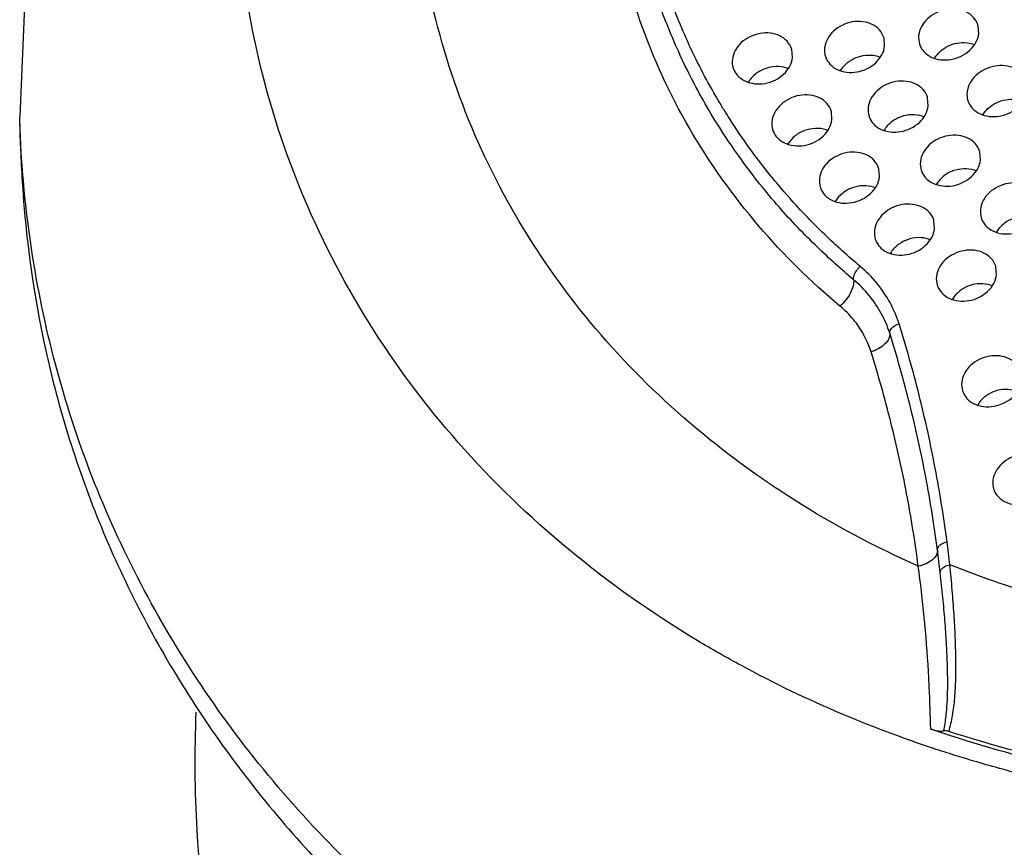
# Model space of a CAD drawing. Units: inches. Extents: x 0 to 24.5, y 0 to 9.4.
# Drawn here: x 19.4 to 20.4, y 4.9 to 5.7 of the extents above; entities that cross this region are included whole.
import ezdxf

# ---------------------------------------------------------------- set-up
doc = ezdxf.new("R2010")
doc.units = ezdxf.units.IN
doc.header["$LTSCALE"] = 0.935
doc.header["$MEASUREMENT"] = 0
doc.layers.get('0').update_dxf_attribs({"linetype": 'CONTINUOUS'})

msp = doc.modelspace()

# ---------------------------------------------------------------- linework, layer by layer
at = {"color": 7, "linetype": 'Continuous'}
for p, q in [((19.3996, 5.8211), (19.3918, 5.6334)), ((20.3939, 5.7202), (20.3932, 5.7284)), ((20.2956, 5.7072), (20.295, 5.7154)), ((20.1993, 5.6951), (20.1987, 5.7034)), ((20.3411, 5.6448), (20.3405, 5.653)), ((20.2405, 5.6304), (20.2399, 5.6387)), ((19.3926, 5.6033), (19.3918, 5.6333)), ((20.3957, 5.5883), (20.395, 5.5966)), ((20.2902, 5.5706), (20.2896, 5.5788)), ((20.3477, 5.5163), (20.3471, 5.5246)), ((20.4125, 5.4683), (20.4118, 5.4765))]:
    msp.add_line(p, q, dxfattribs=at)
for points, start_tangent, end_tangent in [([(20.1628, 5.2586), (20.0858, 5.3188), (19.988, 5.4188), (19.9095, 5.5312), (19.8517, 5.6539), (19.8159, 5.7845), (19.8027, 5.9204), (19.8123, 6.0589)], (-0.818932, 0.573891), (0.149376, 0.988781)), ([(20.1459, 5.0599), (20.0998, 5.0862), (19.9655, 5.1812), (19.85, 5.2931), (19.7562, 5.419), (19.6853, 5.5573), (19.6391, 5.7048), (19.6182, 5.8592), (19.623, 6.0172)], (-0.879447, 0.475997), (0.111195, 0.993799)), ([(20.1247, 5.6454), (20.1192, 5.6547), (20.0898, 5.7118), (20.0671, 5.769), (20.0513, 5.8233), (20.0416, 5.8713)], (-0.517281, 0.855816), (-0.160137, 0.987095)), ([(20.2631, 5.4631), (20.2255, 5.4969), (20.1852, 5.5391), (20.1459, 5.5885), (20.1102, 5.6432), (20.0804, 5.701), (20.0574, 5.759), (20.0415, 5.814), (20.0316, 5.8626)], (-0.766222, 0.642576), (-0.160137, 0.987095)), ([(20.2489, 5.4355), (20.1643, 5.519), (20.0916, 5.6213), (20.0399, 5.7339), (20.0116, 5.8452)], (-0.766222, 0.642576), (-0.160137, 0.987095)), ([(20.3932, 5.7284), (20.393, 5.7292), (20.3884, 5.7371), (20.3808, 5.7428), (20.3708, 5.7457), (20.36, 5.7454), (20.3493, 5.7418), (20.3404, 5.7357), (20.334, 5.7275), (20.3311, 5.7183)], (-0.26528, 0.964172), (-0.111195, -0.993799)), ([(20.295, 5.7154), (20.2947, 5.7162), (20.2902, 5.7241), (20.2826, 5.7298), (20.2726, 5.7326), (20.2618, 5.7323), (20.2511, 5.7288), (20.2421, 5.7227), (20.2358, 5.7145), (20.2329, 5.7053)], (-0.26528, 0.964172), (-0.111195, -0.993799)), ([(20.1987, 5.7034), (20.1984, 5.7042), (20.1938, 5.7121), (20.1862, 5.7177), (20.1762, 5.7206), (20.1655, 5.7203), (20.1548, 5.7168), (20.1458, 5.7107), (20.1394, 5.7024), (20.1365, 5.6933)], (-0.26528, 0.964172), (-0.111195, -0.993799)), ([(20.3311, 5.7183), (20.332, 5.7093), (20.3325, 5.7077)], (-0.111195, -0.993799), (0.378692, -0.925523)), ([(20.3325, 5.7077), (20.3366, 5.7014), (20.3442, 5.6957), (20.3542, 5.6928), (20.3649, 5.6932), (20.3756, 5.6967), (20.3846, 5.7028), (20.391, 5.711), (20.3939, 5.7202)], (0.378692, -0.925523), (0.111195, 0.993799)), ([(20.3479, 5.6947), (20.3532, 5.7012), (20.3616, 5.707), (20.3715, 5.7103), (20.3817, 5.7106), (20.3891, 5.7087)], (0.511053, 0.859549), (0.929555, -0.368683)), ([(20.2329, 5.7053), (20.2337, 5.6963), (20.2343, 5.6947)], (-0.111195, -0.993799), (0.378692, -0.925523)), ([(20.2343, 5.6947), (20.2383, 5.6884), (20.2459, 5.6827), (20.2559, 5.6798), (20.2667, 5.6801), (20.2774, 5.6836), (20.2863, 5.6898), (20.2927, 5.698), (20.2956, 5.7072)], (0.378692, -0.925523), (0.111195, 0.993799)), ([(20.1365, 5.6933), (20.1374, 5.6842), (20.138, 5.6827)], (-0.111195, -0.993799), (0.378692, -0.925523)), ([(20.138, 5.6827), (20.142, 5.6763), (20.1496, 5.6707), (20.1596, 5.6678), (20.1704, 5.6681), (20.1811, 5.6716), (20.19, 5.6778), (20.1964, 5.686), (20.1993, 5.6951)], (0.378692, -0.925523), (0.111195, 0.993799)), ([(20.2496, 5.6817), (20.255, 5.6882), (20.2634, 5.694), (20.2733, 5.6972), (20.2835, 5.6975), (20.2908, 5.6957)], (0.51101, 0.859575), (0.929577, -0.368628)), ([(20.1945, 5.6837), (20.1931, 5.6842), (20.1821, 5.6858), (20.1706, 5.6835), (20.1605, 5.6778), (20.1533, 5.6696)], (-0.929453, 0.368939), (-0.508687, -0.860952)), ([(20.4439, 5.6693), (20.4437, 5.6701), (20.4391, 5.678), (20.4315, 5.6836), (20.4215, 5.6865), (20.4107, 5.6862), (20.4, 5.6827), (20.3911, 5.6766), (20.3847, 5.6683), (20.3818, 5.6592)], (-0.26528, 0.964172), (-0.111195, -0.993799)), ([(20.3405, 5.653), (20.3403, 5.6538), (20.3357, 5.6617), (20.3281, 5.6674), (20.3181, 5.6703), (20.3073, 5.67), (20.2966, 5.6665), (20.2877, 5.6603), (20.2813, 5.6521), (20.2784, 5.6429)], (-0.26528, 0.964172), (-0.111195, -0.993799)), ([(20.3818, 5.6592), (20.3826, 5.6501), (20.3832, 5.6486)], (-0.111195, -0.993799), (0.378692, -0.925523)), ([(20.3832, 5.6486), (20.3872, 5.6422), (20.3948, 5.6366), (20.4048, 5.6337), (20.4156, 5.634), (20.4263, 5.6375), (20.4352, 5.6437), (20.4416, 5.6519), (20.4445, 5.661)], (0.378692, -0.925523), (0.111195, 0.993799)), ([(20.2399, 5.6387), (20.2397, 5.6394), (20.2351, 5.6473), (20.2275, 5.653), (20.2175, 5.6559), (20.2067, 5.6556), (20.196, 5.6521), (20.1871, 5.6459), (20.1807, 5.6377), (20.1778, 5.6285)], (-0.26528, 0.964172), (-0.111195, -0.993799)), ([(20.3986, 5.6356), (20.4039, 5.6421), (20.4123, 5.6479), (20.4222, 5.6511), (20.4324, 5.6514), (20.4397, 5.6496)], (0.511009, 0.859575), (0.929572, -0.368642)), ([(20.1278, 5.6404), (20.1247, 5.6454)], (-0.525142, 0.851015), (-0.517281, 0.855816)), ([(20.1335, 5.6314), (20.1278, 5.6404)], (-0.538979, 0.842319), (-0.525142, 0.851015)), ([(20.2784, 5.6429), (20.2793, 5.6339), (20.2798, 5.6324)], (-0.111195, -0.993799), (0.378692, -0.925523)), ([(20.2798, 5.6324), (20.2838, 5.626), (20.2914, 5.6203), (20.3014, 5.6175), (20.3122, 5.6178), (20.3229, 5.6213), (20.3319, 5.6274), (20.3382, 5.6356), (20.3411, 5.6448)], (0.378692, -0.925523), (0.111195, 0.993799)), ([(19.393, 5.6032), (19.3918, 5.6333)], (-0.054586, 0.998509), (-0.028601, 0.999591)), ([(20.2701, 5.4769), (20.233, 5.5102), (20.1933, 5.5519), (20.1544, 5.6006), (20.1335, 5.6314)], (-0.766222, 0.642576), (-0.538979, 0.842319)), ([(20.1778, 5.6285), (20.1787, 5.6195), (20.1792, 5.618)], (-0.111195, -0.993799), (0.378692, -0.925523)), ([(20.1792, 5.618), (20.1832, 5.6116), (20.1909, 5.6059), (20.2009, 5.6031), (20.2116, 5.6034), (20.2223, 5.6069), (20.2313, 5.613), (20.2376, 5.6213), (20.2405, 5.6304)], (0.378692, -0.925523), (0.111195, 0.993799)), ([(20.3363, 5.6333), (20.3349, 5.6338), (20.3239, 5.6354), (20.3125, 5.6332), (20.3024, 5.6275), (20.2951, 5.6193)], (-0.929453, 0.368939), (-0.508687, -0.860952)), ([(20.2358, 5.6189), (20.2344, 5.6195), (20.2233, 5.621), (20.2119, 5.6188), (20.2018, 5.6131), (20.1946, 5.6049)], (-0.929453, 0.368939), (-0.508687, -0.860952)), ([(20.395, 5.5966), (20.3948, 5.5974), (20.3902, 5.6053), (20.3826, 5.6109), (20.3726, 5.6138), (20.3618, 5.6135), (20.3511, 5.61), (20.3422, 5.6038), (20.3358, 5.5956), (20.3329, 5.5865)], (-0.26528, 0.964172), (-0.111195, -0.993799)), ([(19.3926, 5.6032), (19.3941, 5.5697), (19.4225, 5.374), (19.4843, 5.1875), (19.5783, 5.0137), (19.7025, 4.8564), (19.8545, 4.7187), (20.031, 4.6035), (20.2286, 4.5129), (20.4432, 4.449), (20.6705, 4.413), (20.9057, 4.4056), (21.1442, 4.427), (21.381, 4.4768), (21.6113, 4.5539), (21.8038, 4.6425)], (0.028587, -0.999591), (0.88588, 0.463915)), ([(20.0485, 4.6271), (20.0108, 4.6477), (19.899, 4.7183), (19.7964, 4.7981), (19.704, 4.8862), (19.6224, 4.9822), (19.5524, 5.0851), (19.4944, 5.1941), (19.449, 5.3084), (19.4166, 5.4271), (19.3973, 5.5492), (19.393, 5.6032)], (-0.884319, 0.466882), (-0.054586, 0.998509)), ([(20.2896, 5.5788), (20.2893, 5.5796), (20.2848, 5.5875), (20.2772, 5.5932), (20.2672, 5.5961), (20.2564, 5.5958), (20.2457, 5.5923), (20.2367, 5.5861), (20.2304, 5.5779), (20.2275, 5.5687)], (-0.26528, 0.964172), (-0.111195, -0.993799)), ([(20.3343, 5.5759), (20.3384, 5.5695), (20.346, 5.5639), (20.356, 5.561), (20.3667, 5.5613), (20.3774, 5.5648), (20.3864, 5.5709), (20.3928, 5.5792), (20.3957, 5.5883)], (0.378692, -0.925523), (0.111195, 0.993799)), ([(20.3329, 5.5865), (20.3338, 5.5774), (20.3343, 5.5759)], (-0.111195, -0.993799), (0.378692, -0.925523)), ([(20.3909, 5.5769), (20.3895, 5.5774), (20.3784, 5.5789), (20.367, 5.5767), (20.3569, 5.571), (20.3497, 5.5628)], (-0.929453, 0.368939), (-0.508687, -0.860952)), ([(20.2275, 5.5687), (20.2283, 5.5597), (20.2289, 5.5581)], (-0.111195, -0.993799), (0.378692, -0.925523)), ([(20.2289, 5.5581), (20.2329, 5.5518), (20.2405, 5.5461), (20.2505, 5.5432), (20.2613, 5.5436), (20.272, 5.5471), (20.2809, 5.5532), (20.2873, 5.5614), (20.2902, 5.5706)], (0.378692, -0.925523), (0.111195, 0.993799)), ([(20.2854, 5.5591), (20.284, 5.5596), (20.273, 5.5612), (20.2616, 5.559), (20.2514, 5.5533), (20.2442, 5.5451)], (-0.929453, 0.368939), (-0.508687, -0.860952)), ([(20.4578, 5.5467), (20.4576, 5.5475), (20.453, 5.5554), (20.4454, 5.5611), (20.4354, 5.564), (20.4246, 5.5637), (20.4139, 5.5601), (20.405, 5.554), (20.3986, 5.5458), (20.3957, 5.5366)], (-0.26528, 0.964172), (-0.111195, -0.993799)), ([(20.3471, 5.5246), (20.3469, 5.5254), (20.3423, 5.5333), (20.3347, 5.5389), (20.3247, 5.5418), (20.3139, 5.5415), (20.3032, 5.538), (20.2943, 5.5319), (20.2879, 5.5236), (20.285, 5.5145)], (-0.26528, 0.964172), (-0.111195, -0.993799)), ([(20.3957, 5.5366), (20.3966, 5.5276), (20.3971, 5.526)], (-0.111195, -0.993799), (0.378692, -0.925523)), ([(20.3971, 5.526), (20.4011, 5.5197), (20.4088, 5.514), (20.4188, 5.5111), (20.4295, 5.5115), (20.4402, 5.515), (20.4492, 5.5211), (20.4555, 5.5293), (20.4584, 5.5385)], (0.378692, -0.925523), (0.111195, 0.993799)), ([(20.4537, 5.527), (20.4523, 5.5275), (20.4412, 5.5291), (20.4298, 5.5269), (20.4197, 5.5212), (20.4125, 5.513)], (-0.929453, 0.368939), (-0.508687, -0.860952)), ([(20.2864, 5.5039), (20.2904, 5.4975), (20.298, 5.4919), (20.308, 5.489), (20.3188, 5.4893), (20.3295, 5.4928), (20.3384, 5.499), (20.3448, 5.5072), (20.3477, 5.5163)], (0.378692, -0.925523), (0.111195, 0.993799)), ([(20.285, 5.5145), (20.2858, 5.5054), (20.2864, 5.5039)], (-0.111195, -0.993799), (0.378692, -0.925523)), ([(20.3429, 5.5049), (20.3415, 5.5054), (20.3305, 5.507), (20.3191, 5.5047), (20.309, 5.499), (20.3017, 5.4908)], (-0.929453, 0.368939), (-0.508687, -0.860952)), ([(20.4118, 5.4765), (20.4116, 5.4773), (20.407, 5.4852), (20.3994, 5.4909), (20.3894, 5.4938), (20.3786, 5.4934), (20.3679, 5.4899), (20.359, 5.4838), (20.3526, 5.4756), (20.3497, 5.4664)], (-0.26528, 0.964172), (-0.111195, -0.993799)), ([(20.2631, 5.4631), (20.2636, 5.4675), (20.2661, 5.4725), (20.2701, 5.4769)], (-0.14024, 0.990117), (0.761026, 0.648721)), ([(20.3106, 5.417), (20.3012, 5.4391), (20.2876, 5.4593), (20.2701, 5.4769)], (-0.298771, 0.954325), (-0.766222, 0.642576)), ([(20.3497, 5.4664), (20.3506, 5.4574), (20.3511, 5.4558)], (-0.111195, -0.993799), (0.378692, -0.925523)), ([(20.3511, 5.4558), (20.3552, 5.4495), (20.3628, 5.4438), (20.3728, 5.4409), (20.3835, 5.4412), (20.3942, 5.4447), (20.4032, 5.4509), (20.4096, 5.4591), (20.4125, 5.4683)], (0.378692, -0.925523), (0.111195, 0.993799)), ([(20.2631, 5.4631), (20.2626, 5.4566), (20.2599, 5.4493), (20.2551, 5.4419), (20.2489, 5.4355)], (0.14024, -0.990117), (-0.761026, -0.648721)), ([(20.3009, 5.4072), (20.2921, 5.4278), (20.2794, 5.4466), (20.2631, 5.4631)], (-0.298771, 0.954325), (-0.766222, 0.642576)), ([(20.4077, 5.4568), (20.4063, 5.4573), (20.3953, 5.4589), (20.3838, 5.4567), (20.3737, 5.451), (20.3665, 5.4427)], (-0.929453, 0.368939), (-0.508687, -0.860952)), ([(20.2814, 5.3876), (20.2739, 5.4053), (20.263, 5.4214), (20.2489, 5.4355)], (-0.298771, 0.954325), (-0.766222, 0.642576)), ([(20.3009, 5.4072), (20.3019, 5.4109), (20.3054, 5.4145), (20.3106, 5.417)], (-0.102552, 0.994728), (0.951693, 0.30705)), ([(20.3608, 5.1892), (20.3484, 5.2662), (20.3317, 5.3423), (20.3106, 5.417)], (-0.130689, 0.991423), (-0.298771, 0.954325)), ([(20.3009, 5.4072), (20.2999, 5.4016), (20.2959, 5.396), (20.2895, 5.3911), (20.2814, 5.3876)], (0.102552, -0.994728), (-0.951693, -0.30705)), ([(20.3508, 5.1807), (20.3385, 5.2573), (20.3218, 5.3329), (20.3009, 5.4072)], (-0.130689, 0.991423), (-0.298771, 0.954325)), ([(20.3307, 5.1638), (20.3186, 5.2395), (20.3021, 5.3141), (20.2814, 5.3876)], (-0.130689, 0.991423), (-0.298771, 0.954325)), ([(20.4382, 5.3661), (20.438, 5.3669), (20.4334, 5.3748), (20.4258, 5.3805), (20.4158, 5.3834), (20.405, 5.3831), (20.3943, 5.3796), (20.3854, 5.3734), (20.379, 5.3652), (20.3761, 5.356)], (-0.26528, 0.964172), (-0.111195, -0.993799)), ([(20.3761, 5.356), (20.377, 5.347), (20.3775, 5.3455)], (-0.111195, -0.993799), (0.378692, -0.925523)), ([(20.3775, 5.3455), (20.3815, 5.3391), (20.3891, 5.3334), (20.3991, 5.3305), (20.4099, 5.3309), (20.4206, 5.3344), (20.4296, 5.3405), (20.4359, 5.3487), (20.4388, 5.3579)], (0.378692, -0.925523), (0.111195, 0.993799)), ([(20.434, 5.3464), (20.4326, 5.3469), (20.4216, 5.3485), (20.4102, 5.3463), (20.4001, 5.3406), (20.3928, 5.3324)], (-0.929453, 0.368939), (-0.508687, -0.860952)), ([(20.4708, 5.2636), (20.4706, 5.2644), (20.466, 5.2723), (20.4584, 5.2779), (20.4484, 5.2808), (20.4376, 5.2805), (20.4269, 5.277), (20.418, 5.2708), (20.4116, 5.2626), (20.4087, 5.2535)], (-0.26528, 0.964172), (-0.111195, -0.993799)), ([(20.1708, 5.253), (20.1628, 5.2586)], (-0.824704, 0.565565), (-0.818932, 0.573891)), ([(20.1724, 5.252), (20.1708, 5.253)], (-0.825836, 0.563911), (-0.824704, 0.565565)), ([(20.1753, 5.25), (20.1724, 5.252)], (-0.827865, 0.560927), (-0.825836, 0.563911)), ([(20.3307, 5.1638), (20.201, 5.2331), (20.1753, 5.25)], (-0.913137, 0.407654), (-0.827865, 0.560927)), ([(20.4087, 5.2535), (20.4095, 5.2444), (20.4101, 5.2429)], (-0.111195, -0.993799), (0.378692, -0.925523)), ([(20.4101, 5.2429), (20.4141, 5.2365), (20.4217, 5.2309), (20.4317, 5.228), (20.4425, 5.2283), (20.4532, 5.2318), (20.4622, 5.238), (20.4685, 5.2462), (20.4714, 5.2553)], (0.378692, -0.925523), (0.111195, 0.993799)), ([(23.0037, 5.1953), (22.9628, 4.9881), (22.8881, 4.7842), (22.7809, 4.5876), (22.6435, 4.4024), (22.4786, 4.2323), (22.2897, 4.0808), (22.0806, 3.951), (21.8554, 3.8454), (21.6188, 3.7663), (21.3756, 3.7152), (21.1307, 3.6933), (20.8892, 3.7008), (20.6558, 3.7378), (20.4354, 3.8034), (20.2325, 3.8962), (20.0511, 4.0145), (19.8949, 4.1558), (19.7672, 4.3172), (19.6704, 4.4955), (19.6494, 4.5474)], (-0.112839, -0.993613), (-0.352756, 0.935715)), ([(20.3508, 5.1807), (20.3519, 5.1842), (20.3555, 5.1873), (20.3608, 5.1892)], (-0.099594, 0.995028), (0.980402, 0.197006)), ([(20.3638, 5.1653), (20.3624, 5.1772), (20.3608, 5.1892)], (-0.114093, 0.99347), (-0.13069, 0.991423)), ([(20.3508, 5.1807), (20.3497, 5.1755), (20.3456, 5.1705), (20.339, 5.1664), (20.3307, 5.1638)], (0.099594, -0.995028), (-0.980402, -0.197006)), ([(20.3537, 5.157), (20.3523, 5.1689), (20.3508, 5.1807)], (-0.114081, 0.993471), (-0.130688, 0.991423)), ([(20.3537, 5.157), (20.3548, 5.1605), (20.3584, 5.1635), (20.3638, 5.1653)], (-0.102803, 0.994702), (0.982549, 0.186002)), ([(20.3626, 4.9912), (20.3666, 5.0078), (20.3689, 5.0261), (20.3699, 5.0459), (20.37, 5.0671), (20.3694, 5.0897), (20.3681, 5.1136), (20.3662, 5.1388), (20.3638, 5.1653)], (0.320789, 0.947151), (-0.099499, 0.995038)), ([(20.5695, 5.1047), (20.4676, 5.1296), (20.3638, 5.1653)], (-0.980866, 0.194683), (-0.928573, 0.371149)), ([(20.3422, 5.0374), (20.3414, 5.0539), (20.3369, 5.1105), (20.3307, 5.1638)], (-0.047512, 0.998871), (-0.134818, 0.99087)), ([(20.3572, 4.9918), (20.3598, 5.0071), (20.3611, 5.0239), (20.3615, 5.0424), (20.3611, 5.0624), (20.3602, 5.0839), (20.3586, 5.1067), (20.3565, 5.1311), (20.3537, 5.157)], (0.236187, 0.971708), (-0.114085, 0.993471)), ([(20.3121, 4.9854), (20.2513, 5.0093), (20.1459, 5.0599)], (-0.939782, 0.341774), (-0.879447, 0.475997)), ([(20.3437, 4.9936), (20.3422, 5.0374)], (-0.019303, 0.999814), (-0.047512, 0.998871)), ([(19.6176, 4.6446), (19.6067, 4.687), (19.5772, 4.8879), (19.5763, 5.0113)], (-0.268147, 0.963378), (0.043035, 0.999074)), ([(20.3565, 4.9893), (20.3437, 4.9936)], (-0.949189, 0.314706), (-0.94586, 0.324574)), ([(20.3437, 4.9936), (20.3489, 4.9921), (20.3535, 4.9916), (20.3572, 4.9918)], (0.94586, -0.324574), (0.983394, 0.181481)), ([(20.3626, 4.9912), (20.3598, 4.9919), (20.3572, 4.9918)], (-0.951733, 0.306927), (-0.98311, -0.183017)), ([(20.5925, 4.9381), (20.502, 4.9541), (20.3626, 4.9912)], (-0.989805, 0.142429), (-0.951002, 0.309186)), ([(20.3457, 4.9737), (20.3121, 4.9854)], (-0.948739, 0.316061), (-0.939782, 0.341774)), ([(20.5919, 4.934), (20.488, 4.953), (20.3565, 4.9893)], (-0.989627, 0.143663), (-0.949189, 0.314706)), ([(20.3466, 4.9734), (20.3457, 4.9737)], (-0.948965, 0.315381), (-0.948739, 0.316061)), ([(20.3691, 4.9662), (20.3466, 4.9734)], (-0.954425, 0.298452), (-0.948965, 0.315381)), ([(20.3888, 4.9602), (20.3691, 4.9662)], (-0.958879, 0.283815), (-0.954425, 0.298452)), ([(20.4146, 4.9528), (20.3888, 4.9602)], (-0.964312, 0.264768), (-0.958879, 0.283815)), ([(20.4161, 4.9524), (20.4146, 4.9528)], (-0.964621, 0.26364), (-0.964312, 0.264768)), ([(20.4594, 4.9413), (20.4161, 4.9524)], (-0.972647, 0.23229), (-0.964621, 0.26364))]:
    msp.add_spline(points, degree=3, dxfattribs=dict(at, start_tangent=start_tangent, end_tangent=end_tangent))

doc.saveas('drawing.dxf')
